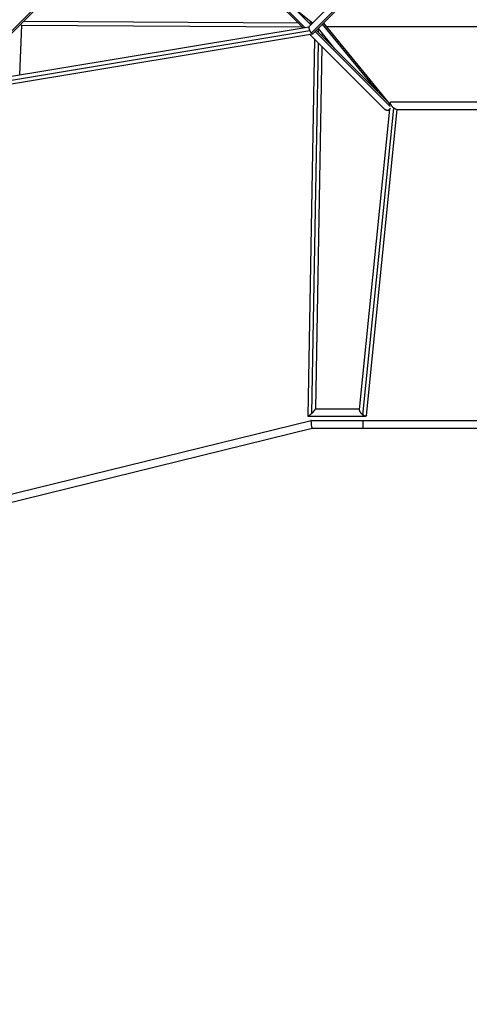
# Model space of a CAD drawing. Units: millimetres. Extents: x -5925 to 5925, y -5925 to 5925.
# Drawn here: x -1311 to 0, y -4184 to -1311 of the extents above; entities that cross this region are included whole.
import ezdxf

# ---------------------------------------------------------------- set-up
doc = ezdxf.new("R2010")
doc.units = ezdxf.units.MM
doc.header["$LTSCALE"] = 20
doc.layers.add('2d', color=230, linetype='Continuous')

msp = doc.modelspace()

# ---------------------------------------------------------------- linework, layer by layer
at = {"layer": '2d'}
for p, q in [((-4167.6, -4183.9), (-864.7, -880.9)), ((-1533.5, -1543), (-873.1, -882.6)), ((-461.9, -1326.4), (-671.6, -1116.7)), ((-479.2, -1333.6), (-687.9, -1124.9)), ((-484.8, -1334.6), (-687.1, -1132.3)), ((-467.5, -1331.9), (-261.1, -1125.6)), ((-460.9, -1349.9), (-243, -1132)), ((-456.4, -1351.9), (-232.1, -1127.6)), ((-515.2, -1273.1), (-456.7, -1321.1)), ((-1299.5, -1315.8), (-499.1, -1320.3)), ((-467.8, -1320.5), (-457.4, -1320.5)), ((-425.5, -1321), (-233.2, -1555.2)), ((-1498.4, -1514.6), (-465.4, -1342.9)), ((-1484.5, -1500.7), (-467.2, -1331.6)), ((-1310.6, -1471.8), (-1305, -1326.7)), ((-1305.9, -1326.7), (-488, -1331.4)), ((-230.4, -1564.5), (-449.7, -1345.2)), ((-234.4, -1553.9), (-446.4, -1341.9)), ((-441.1, -1336.6), (-392.7, -1395.6)), ((-440.2, -1337.7), (-440.4, -1347.9)), ((-428.9, -1324.5), (-269, -1519.3)), ((416.7, -1331.6), (-416.7, -1331.6)), ((-1511.2, -1527.5), (-457, -1352.3)), ((-451.8, -1367.6), (-471.2, -2467.8)), ((-249.4, -1570), (-465.7, -1353.7)), ((-441, -1378.4), (-460, -2460.1)), ((-429.5, -1350.7), (-429.7, -1358.6)), ((-430.2, -1389.2), (-448.8, -2446.6)), ((-227.6, -1550.9), (227.6, -1550.9)), ((-320.2, -2448.5), (-232.1, -1572.4)), ((-310, -2464.5), (-220, -1569.2)), ((-299.8, -2465.9), (-210.1, -1572.9)), ((-230.8, -1559.3), (-230.2, -1553.2)), ((-212.4, -1572.9), (212.4, -1572.9)), ((-470.8, -2468.2), (-302.4, -2468.2)), ((-448.8, -2446.2), (-319.9, -2446.2)), ((-1372.9, -2704.2), (-461.4, -2480.2)), ((-461.4, -2480.2), (461.4, -2480.2)), ((-310, -2480.2), (-310, -2503.2)), ((-1366.3, -2726.2), (-458.6, -2503.2)), ((-458.6, -2503.2), (458.6, -2503.2))]:
    msp.add_line(p, q, dxfattribs=at)
for points, weights in [([(-1305.9, -1326.7), (-1306.6, -1326.7), (-1307.7, -1326.2), (-1309.1, -1325.4)], [0.712081759558, 0.736893047219, 0.779617466284, 0.840255016755]), ([(-467.5, -1331.9), (-468.9, -1333.4), (-467.8, -1338), (-465.4, -1342.9)], [0.698189523457, 0.656962474638, 0.757565966819, 1]), ([(-465.4, -1342.9), (-464.1, -1345.7), (-462.5, -1348.1), (-460.9, -1349.9)], [1, 0.95042720798, 0.95042720798, 1]), ([(-460.9, -1349.9), (-459, -1351.9), (-457.3, -1352.9), (-456.4, -1351.9)], [1, 0.828036259401, 0.72743276722, 0.698189523457]), ([(-220, -1569.2), (-230.2, -1561), (-234.4, -1550.9), (-227.6, -1550.9)], [1, 0.607369927067, 0.607369927067, 1]), ([(-249.4, -1570), (-246.4, -1573), (-242.7, -1574.7), (-239.2, -1574.8)], [0.809695199414, 0.816042286162, 0.879477219691, 1]), ([(-239.2, -1574.8), (-234.7, -1575.1), (-231.3, -1572.9), (-229.9, -1568.8)], [1, 0.887843295396, 0.863823892353, 0.927941790871]), ([(-233.2, -1555.2), (-233.6, -1554.8), (-234, -1554.3), (-234.4, -1553.9)], [0.810356094478, 0.809033553294, 0.808813254939, 0.809695199414]), ([(-230.8, -1559), (-231.4, -1557.7), (-232.2, -1556.4), (-233.2, -1555.2)], [0.841776349393, 0.824189327911, 0.813715909606, 0.810356094478]), ([(-212.4, -1572.9), (-214.3, -1572.9), (-217, -1571.6), (-220, -1569.2)], [1, 0.941073729999, 0.941073729999, 1]), ([(-471.2, -2467.8), (-471.2, -2468.1), (-471.1, -2468.2), (-470.8, -2468.2)], [0.894337464461, 0.922838838053, 0.958059683233, 1]), ([(-470.8, -2468.2), (-469.4, -2468.2), (-465.2, -2465.1), (-460, -2460.1)], [1, 0.862962677726, 0.862962677726, 1]), ([(-460, -2460.1), (-453.6, -2454.1), (-448.8, -2448.4), (-448.8, -2446.6)], [1, 0.780165243002, 0.744944397822, 0.894337464461]), ([(-310, -2464.5), (-315.9, -2459.7), (-320.6, -2452.9), (-320.2, -2448.5)], [1, 0.727729855121, 0.644266011396, 0.749608468826]), ([(-302.4, -2468.2), (-304.3, -2468.2), (-307, -2466.9), (-310, -2464.5)], [1, 0.941073729999, 0.941073729999, 1]), ([(-299.8, -2465.9), (-300, -2467.5), (-300.9, -2468.2), (-302.4, -2468.2)], [0.749608468826, 0.796176228221, 0.879640071946, 1]), ([(-461.4, -2480.2), (-463.3, -2480.7), (-460.5, -2503.2), (-458.6, -2503.2)], [1, 0.340121853613, 0.340121853613, 1]), ([(-461.4, -2480.2), (-461.4, -2480.2), (-461.4, -2480.2), (-461.4, -2480.2)], [1, 0.999965436098, 0.999965436098, 1])]:
    msp.add_rational_spline(points, weights, degree=3, dxfattribs=at)

doc.saveas('drawing.dxf')
